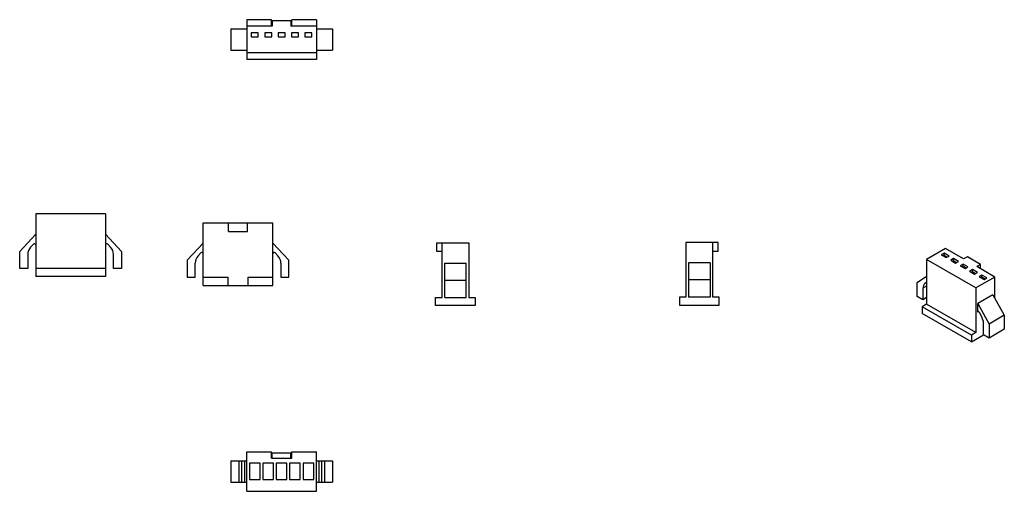
# Model space of a CAD drawing. Units: millimetres. Extents: x 74 to 258, y 234 to 322.
import ezdxf

# ---------------------------------------------------------------- set-up
doc = ezdxf.new("R2010")
doc.units = ezdxf.units.MM
doc.layers.add('SMP-05V-BC', color=7, linetype='Continuous')
doc.layers.add('기본값', color=7, linetype='Continuous')

# ---------------------------------------------------------------- blocks, each defined once
blk = doc.blocks.new('SE')
at = {"layer": 'SMP-05V-BC', "color": 7, "linetype": 'Continuous'}
for p, q in [((90.33, 285.57), (77.33, 285.57)), ((77.33, 285.57), (77.33, 275.37)), ((90.33, 285.57), (90.33, 275.37)), ((74.33, 278.57), (77.33, 281.77)), ((90.33, 281.77), (93.33, 278.57)), ((76.9, 279.92), (76.37, 279.36)), ((91.29, 279.36), (90.76, 279.92)), ((74.33, 275.37), (74.33, 278.57)), ((75.83, 277.99), (75.83, 275.37)), ((91.83, 275.37), (91.83, 277.99)), ((93.33, 278.57), (93.33, 275.37)), ((75.83, 275.37), (74.33, 275.37)), ((77.33, 275.37), (77.33, 273.87)), ((90.33, 275.37), (77.33, 275.37)), ((90.33, 275.37), (90.33, 273.87)), ((93.33, 275.37), (91.83, 275.37)), ((90.33, 273.87), (77.33, 273.87))]:
    blk.add_line(p, q, dxfattribs=at)
for centre, radius, start, end in [((77.08, 279.75), 0.25, 0, 136.8476), ((90.58, 279.75), 0.25, 43.1524, 180), ((77.83, 277.99), 2, 136.8476, 180), ((89.83, 277.99), 2, 0, 43.1524)]:
    blk.add_arc(centre, radius, start, end, dxfattribs=at)
blk = doc.blocks.new('SE1')
at = {"layer": 'SMP-05V-BC', "color": 7, "linetype": 'Continuous'}
for p, q in [((108.59, 283.93), (113.34, 283.93)), ((108.59, 273.73), (108.59, 283.93)), ((113.34, 283.93), (116.84, 283.93)), ((113.34, 282.28), (113.34, 283.93)), ((116.84, 283.93), (121.59, 283.93)), ((116.84, 282.28), (116.84, 283.93)), ((121.59, 273.73), (121.59, 283.93)), ((113.34, 282.28), (116.84, 282.28)), ((108.59, 280.13), (105.59, 276.93)), ((124.59, 276.93), (121.59, 280.13)), ((107.63, 277.72), (108.16, 278.28)), ((122.02, 278.28), (122.55, 277.72)), ((105.59, 276.93), (105.59, 273.73)), ((107.09, 273.73), (107.09, 276.35)), ((123.09, 276.35), (123.09, 273.73)), ((124.59, 273.73), (124.59, 276.93)), ((105.59, 273.73), (107.09, 273.73)), ((108.59, 272.23), (108.59, 273.73)), ((108.59, 273.73), (113.19, 273.73)), ((108.59, 272.23), (113.19, 272.23)), ((113.19, 273.73), (113.19, 272.23)), ((113.19, 272.23), (116.99, 272.23)), ((116.99, 272.23), (116.99, 273.73)), ((116.99, 273.73), (121.59, 273.73)), ((116.99, 272.23), (121.59, 272.23)), ((121.59, 272.23), (121.59, 273.73)), ((123.09, 273.73), (124.59, 273.73))]:
    blk.add_line(p, q, dxfattribs=at)
for centre, radius, start, end in [((109.09, 276.35), 2, 136.8476, 180), ((108.34, 278.11), 0.25, 0, 136.8476), ((121.84, 278.11), 0.25, 43.1524, 180), ((121.09, 276.35), 2, 0, 43.1524)]:
    blk.add_arc(centre, radius, start, end, dxfattribs=at)
blk = doc.blocks.new('SE2')
at = {"layer": 'SMP-05V-BC', "color": 7, "linetype": 'Continuous'}
for p, q in [((152.18, 280.17), (153.18, 280.17)), ((152.18, 278.52), (152.18, 280.17)), ((153.18, 280.17), (158.18, 280.17)), ((153.18, 269.97), (153.18, 280.17)), ((158.18, 280.17), (158.18, 269.97)), ((153.18, 278.52), (152.18, 278.52)), ((153.68, 276.37), (157.68, 276.37)), ((153.68, 273.17), (153.68, 276.37)), ((157.68, 273.17), (157.68, 276.37)), ((153.68, 273.17), (157.68, 273.17)), ((153.68, 269.97), (153.68, 273.17)), ((157.68, 269.97), (157.68, 273.17)), ((151.98, 269.97), (153.18, 269.97)), ((151.98, 268.47), (151.98, 269.97)), ((159.38, 268.47), (151.98, 268.47)), ((153.68, 269.97), (157.68, 269.97)), ((158.18, 269.97), (159.38, 269.97)), ((159.38, 269.97), (159.38, 268.47))]:
    blk.add_line(p, q, dxfattribs=at)
blk = doc.blocks.new('SE3')
at = {"layer": 'SMP-05V-BC', "color": 7, "linetype": 'Continuous'}
for p, q in [((203.7, 280.25), (198.7, 280.25)), ((198.7, 280.25), (198.7, 270.05)), ((204.7, 280.25), (203.7, 280.25)), ((203.7, 270.05), (203.7, 280.25)), ((204.7, 278.6), (204.7, 280.25)), ((203.7, 278.6), (204.7, 278.6)), ((203.2, 276.45), (199.2, 276.45)), ((199.2, 276.45), (199.2, 273.25)), ((203.2, 276.45), (203.2, 273.25)), ((203.2, 273.25), (199.2, 273.25)), ((199.2, 273.25), (199.2, 270.05)), ((203.2, 273.25), (203.2, 270.05)), ((198.7, 270.05), (197.5, 270.05)), ((197.5, 270.05), (197.5, 268.55)), ((197.5, 268.55), (204.9, 268.55)), ((203.2, 270.05), (199.2, 270.05)), ((204.9, 270.05), (203.7, 270.05)), ((204.9, 268.55), (204.9, 270.05))]:
    blk.add_line(p, q, dxfattribs=at)
blk = doc.blocks.new('SE4')
at = {"layer": 'SMP-05V-BC', "color": 7, "linetype": 'Continuous'}
for p, q in [((247.18, 279.1), (243.64, 277.06)), ((246.9, 278.24), (246.37, 277.94)), ((246.37, 277.94), (247.29, 277.4)), ((246.9, 277.83), (246.72, 277.73)), ((247.82, 277.71), (246.9, 278.24)), ((246.9, 277.83), (246.9, 278.24)), ((247.46, 277.51), (246.9, 277.83)), ((250.54, 277.16), (247.18, 279.1)), ((247.29, 277.4), (247.82, 277.71)), ((251.24, 277.57), (250.54, 277.16)), ((253.72, 276.14), (251.24, 277.57)), ((252.84, 271.75), (243.64, 277.06)), ((243.64, 277.06), (243.64, 268.73)), ((248.66, 277.22), (248.13, 276.91)), ((248.13, 276.91), (249.05, 276.38)), ((248.66, 276.81), (248.49, 276.71)), ((249.58, 276.69), (248.66, 277.22)), ((248.66, 276.81), (248.66, 277.22)), ((249.23, 276.49), (248.66, 276.81)), ((249.05, 276.38), (249.58, 276.69)), ((250.43, 276.2), (249.9, 275.89)), ((249.9, 275.89), (250.82, 275.36)), ((250.43, 275.79), (250.25, 275.69)), ((251.35, 275.67), (250.43, 276.2)), ((250.43, 275.79), (250.43, 276.2)), ((251, 275.47), (250.43, 275.79)), ((253.72, 276.14), (253.01, 275.73)), ((256.37, 273.79), (253.01, 275.73)), ((253.72, 275.32), (253.72, 276.14)), ((241.88, 272.77), (243.64, 273.93)), ((250.82, 275.36), (251.35, 275.67)), ((252.2, 275.18), (251.67, 274.87)), ((251.67, 274.87), (252.59, 274.34)), ((252.2, 274.77), (252.02, 274.67)), ((253.12, 274.65), (252.2, 275.18)), ((252.2, 274.77), (252.2, 275.18)), ((252.77, 274.44), (252.2, 274.77)), ((252.59, 274.34), (253.12, 274.65)), ((253.97, 274.16), (253.44, 273.85)), ((254.89, 273.63), (253.97, 274.16)), ((253.97, 273.75), (253.97, 274.16)), ((241.88, 270.16), (241.88, 272.77)), ((243.64, 272.09), (242.94, 271.69)), ((243.64, 272.79), (243.32, 272.58)), ((243.64, 272.77), (243.32, 272.58)), ((256.37, 273.79), (252.84, 271.75)), ((253.44, 273.85), (254.36, 273.32)), ((253.97, 273.75), (253.79, 273.65)), ((254.53, 273.42), (253.97, 273.75)), ((254.36, 273.32), (254.89, 273.63)), ((256.37, 269.85), (256.37, 273.79)), ((242.94, 271.69), (242.94, 269.55)), ((252.84, 271.75), (252.84, 263.42)), ((256.02, 270.48), (253.19, 268.85)), ((256.02, 270.48), (258.14, 266.65)), ((242.94, 269.55), (241.88, 270.16)), ((243.64, 268.73), (242.79, 268.24)), ((243.64, 269.95), (242.94, 269.55)), ((252.84, 263.42), (243.64, 268.73)), ((253.19, 267.2), (253.19, 268.85)), ((253.19, 268.85), (255.31, 265.01)), ((242.79, 268.24), (242.79, 267.01)), ((251.99, 262.93), (242.79, 268.24)), ((251.99, 261.71), (242.79, 267.01)), ((253.37, 267.3), (253.19, 267.2)), ((253.87, 266.49), (253.5, 267.16)), ((258.14, 266.65), (255.31, 265.01)), ((258.14, 266.65), (258.14, 264.03)), ((254.25, 263.01), (254.25, 265.15)), ((255.31, 265.01), (255.31, 262.4)), ((252.84, 263.42), (251.99, 262.93)), ((251.99, 261.71), (254.25, 263.01)), ((251.99, 262.93), (251.99, 261.71)), ((255.31, 262.4), (254.25, 263.01)), ((258.14, 264.03), (255.31, 262.4))]:
    blk.add_line(p, q, dxfattribs=at)
for centre, major_axis, start_param, end_param in [((244.35, 270.87), (-1, 1.73), 0.032247, 0.785398), ((253.37, 267.1), (0.125, -0.217), 1.538549, 3.926991), ((252.84, 265.97), (1, -1.73), 0.785398, 1.538549)]:
    blk.add_ellipse(centre, major_axis=major_axis, ratio=0.57735, start_param=start_param, end_param=end_param, dxfattribs=at)
blk = doc.blocks.new('SE5')
at = {"layer": 'SMP-05V-BC', "color": 7, "linetype": 'Continuous'}
for p, q in [((116.72, 321.81), (116.72, 320.61)), ((121.32, 321.81), (116.72, 321.81)), ((121.32, 320.61), (121.32, 321.81)), ((125.12, 320.61), (125.12, 321.81)), ((129.72, 321.81), (125.12, 321.81)), ((129.72, 321.81), (129.72, 320.61)), ((113.72, 320.11), (116.72, 320.11)), ((113.72, 320.11), (113.72, 316.11)), ((116.72, 320.61), (116.72, 315.61)), ((121.47, 320.61), (116.72, 320.61)), ((124.97, 321.61), (121.47, 321.61)), ((121.47, 321.61), (121.47, 320.61)), ((124.97, 321.61), (124.97, 320.61)), ((129.72, 320.61), (124.97, 320.61)), ((129.72, 320.61), (129.72, 315.61)), ((129.72, 320.11), (132.72, 320.11)), ((132.72, 320.11), (132.72, 316.11)), ((117.57, 319.36), (117.57, 318.61)), ((118.87, 319.36), (117.57, 319.36)), ((117.57, 318.61), (118.87, 318.61)), ((118.87, 318.61), (118.87, 319.36)), ((120.07, 319.36), (120.07, 318.61)), ((121.37, 319.36), (120.07, 319.36)), ((120.07, 318.61), (121.37, 318.61)), ((121.37, 318.61), (121.37, 319.36)), ((122.57, 319.36), (122.57, 318.61)), ((123.87, 319.36), (122.57, 319.36)), ((122.57, 318.61), (123.87, 318.61)), ((123.87, 318.61), (123.87, 319.36)), ((125.07, 319.36), (125.07, 318.61)), ((126.37, 319.36), (125.07, 319.36)), ((125.07, 318.61), (126.37, 318.61)), ((126.37, 318.61), (126.37, 319.36)), ((127.57, 319.36), (127.57, 318.61)), ((128.87, 319.36), (127.57, 319.36)), ((127.57, 318.61), (128.87, 318.61)), ((128.87, 318.61), (128.87, 319.36)), ((113.72, 316.11), (116.72, 316.11)), ((129.72, 315.61), (116.72, 315.61)), ((116.72, 315.61), (116.72, 314.41)), ((129.72, 314.41), (116.72, 314.41)), ((129.72, 316.11), (132.72, 316.11)), ((129.72, 315.61), (129.72, 314.41))]:
    blk.add_line(p, q, dxfattribs=at)
blk = doc.blocks.new('SE6')
at = {"layer": 'SMP-05V-BC', "color": 7, "linetype": 'Continuous'}
for p, q in [((116.72, 233.79), (116.72, 241.19)), ((116.72, 241.19), (121.32, 241.19)), ((121.32, 239.99), (121.32, 241.19)), ((121.47, 240.99), (124.97, 240.99)), ((121.47, 239.99), (121.47, 240.99)), ((124.97, 239.99), (124.97, 240.99)), ((125.12, 239.99), (125.12, 241.19)), ((125.12, 241.19), (129.72, 241.19)), ((129.72, 233.79), (129.72, 241.19)), ((113.72, 239.49), (115.22, 239.49)), ((113.72, 239.49), (113.72, 235.49)), ((115.22, 239.49), (115.76, 239.49)), ((115.22, 239.49), (115.22, 235.49)), ((115.76, 239.49), (116.29, 239.49)), ((115.76, 239.49), (115.76, 235.49)), ((116.29, 239.49), (116.72, 239.49)), ((116.29, 239.49), (116.29, 235.49)), ((117.22, 239.02), (117.22, 235.99)), ((119.22, 239.02), (117.22, 239.02)), ((119.22, 235.99), (119.22, 239.02)), ((119.72, 239.02), (119.72, 235.99)), ((121.72, 239.02), (119.72, 239.02)), ((121.32, 239.99), (125.12, 239.99)), ((121.72, 235.99), (121.72, 239.02)), ((122.22, 239.02), (122.22, 235.99)), ((124.22, 239.02), (122.22, 239.02)), ((124.22, 235.99), (124.22, 239.02)), ((124.72, 239.02), (124.72, 235.99)), ((126.72, 239.02), (124.72, 239.02)), ((126.72, 235.99), (126.72, 239.02)), ((127.22, 239.02), (127.22, 235.99)), ((129.22, 239.02), (127.22, 239.02)), ((129.22, 235.99), (129.22, 239.02)), ((129.72, 239.49), (130.16, 239.49)), ((130.16, 239.49), (130.68, 239.49)), ((130.16, 239.49), (130.16, 235.49)), ((130.68, 239.49), (131.22, 239.49)), ((130.68, 239.49), (130.68, 235.49)), ((131.22, 239.49), (132.72, 239.49)), ((131.22, 239.49), (131.22, 235.49)), ((132.72, 239.49), (132.72, 235.49)), ((113.72, 235.49), (115.22, 235.49)), ((115.22, 235.49), (115.76, 235.49)), ((115.76, 235.49), (116.29, 235.49)), ((116.29, 235.49), (116.72, 235.49)), ((117.22, 235.99), (119.22, 235.99)), ((119.72, 235.99), (121.72, 235.99)), ((122.22, 235.99), (124.22, 235.99)), ((124.72, 235.99), (126.72, 235.99)), ((127.22, 235.99), (129.22, 235.99)), ((129.72, 235.49), (130.16, 235.49)), ((130.16, 235.49), (130.68, 235.49)), ((130.68, 235.49), (131.22, 235.49)), ((131.22, 235.49), (132.72, 235.49)), ((116.72, 233.79), (129.72, 233.79))]:
    blk.add_line(p, q, dxfattribs=at)

msp = doc.modelspace()

# ---------------------------------------------------------------- block references
at = {"layer": '기본값'}
for name in ['SE5', 'SE', 'SE1', 'SE2', 'SE3', 'SE4', 'SE6']:
    msp.add_blockref(name, (0, 0), dxfattribs=at)

doc.saveas('drawing.dxf')
